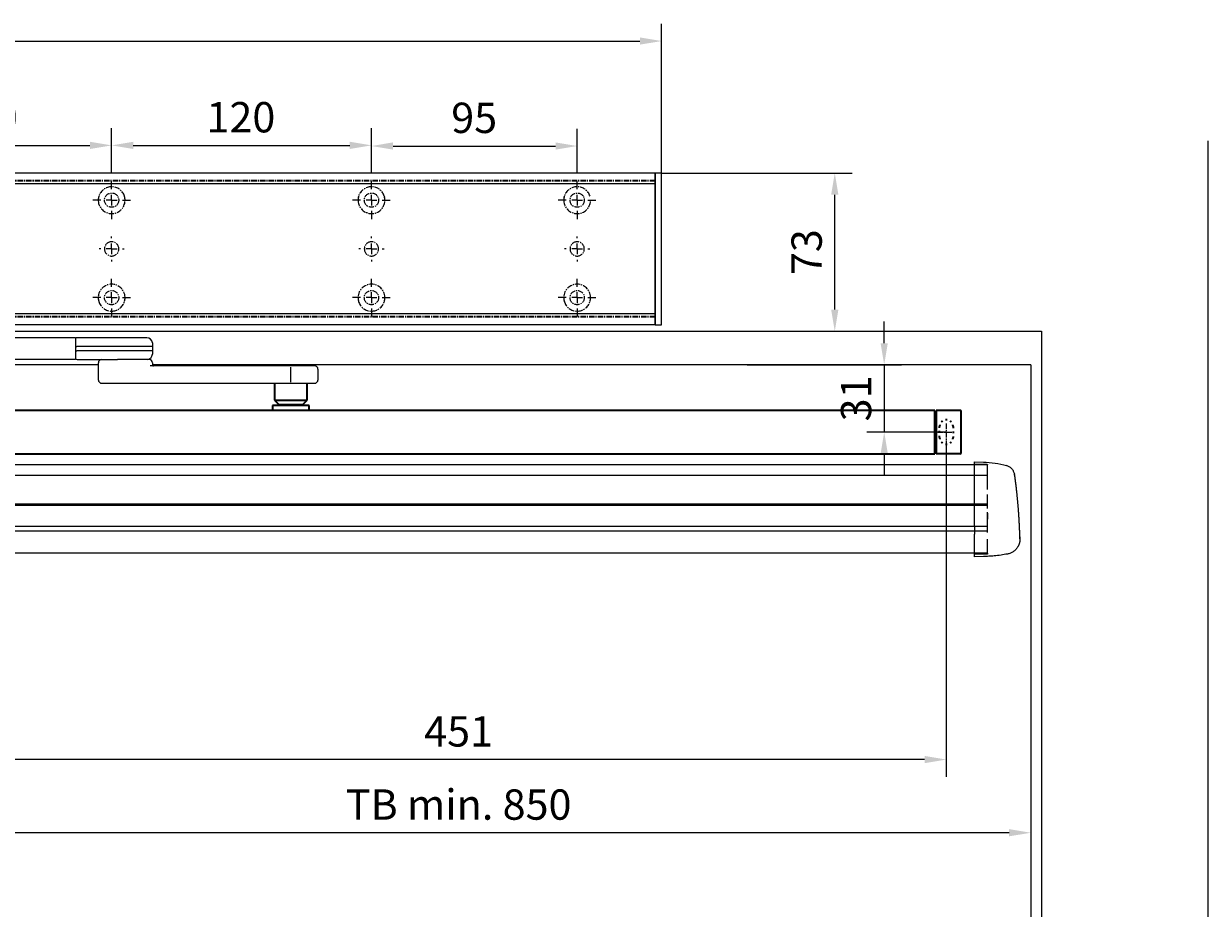
# Model space of a CAD drawing. Units: millimetres. Extents: x 0 to 1958, y 0 to 7243.
# Drawn here: x 559 to 1106, y 1717 to 2125 of the extents above; entities that cross this region are included whole.
import ezdxf

# ---------------------------------------------------------------- set-up
doc = ezdxf.new("R2010")
doc.units = ezdxf.units.MM
for name, pattern in [('CENTERX2', [20.32, 12.7, -2.54, 2.54, -2.54]), ('HIDDEN', [9.525, 6.35, -3.175]), ('MITTEX2', [4, 2.5, -0.5, 0.5, -0.5]), ('SHORT_DASH', [3, 0.75, -1.5, 0.75])]:
    doc.linetypes.add(name, pattern=pattern)
for name, color, linetype in [('02_BEMASSUNG', 4, 'Continuous'), ('03_MITTELLINIE', 1, 'MITTEX2'), ('4', 7, 'Continuous')]:
    doc.layers.add(name, color=color, linetype=linetype)
doc.layers.add('DESCRIPTION', color=7, linetype='Continuous', lineweight=25)
doc.styles.add('Bemassungstext (DORMA)', font='isocpeur.ttf')
doc.dimstyles.new('DORMA_M', dxfattribs={"dimtxt": 3.5, "dimasz": 2.5, "dimexe": 2, "dimexo": 0, "dimgap": 1.5, "dimtad": 1, "dimdec": 8, "dimtxsty": 'Bemassungstext (DORMA)', "dimcen": 0.1, "dimclrt": 256, "dimadec": 8, "dimazin": 2, "dimtfac": 1, "dimtdec": 8, "dimtmove": 0, "dimatfit": 3, "dimfxl": 1, "dimtolj": 1, "dimarcsym": 0})

# ---------------------------------------------------------------- blocks, each defined once
blk = doc.blocks.new('Proseure Stirndeckel Standard Frontansicht')
at = {"color": 7, "linetype": 'HIDDEN', "lineweight": 0}
for p, q in [((-14.77, 19.73), (-14.77, 19.73)), ((-5.8, 20.25), (0, 20.35)), ((-18.67, 14.29), (-18.63, 14.54)), ((-20.23, -0.23), (-20.23, -0.23)), ((-6, -20.75), (-6, -20.67)), ((-5.8, -21.15), (0, -21.26))]:
    blk.add_line(p, q, dxfattribs=at)
at = {"color": 7, "linetype": 'Continuous', "lineweight": 15}
for p, q in [((0, 21.42), (-4.05, 21.28)), ((0, 16.22), (0, 21.42)), ((-18.64, 14.45), (-18.67, 14.29)), ((-18.63, 14.56), (-18.65, 14.45)), ((0, 8.09), (0, 16.22)), ((0, 0), (0, 8.09)), ((0, -8.13), (0, 0)), ((0, -22.39), (0, -11.88)), ((-15.23, -21.1), (-15.23, -21.1)), ((-4.05, -22.25), (0, -22.39))]:
    blk.add_line(p, q, dxfattribs=at)
at = {"color": 7, "linetype": 'HIDDEN', "lineweight": 0}
for centre, start, end in [((-5.8, 20.05), 91, 180), ((-5.8, -20.95), 180, 269)]:
    blk.add_arc(centre, 0.2, start, end, dxfattribs=at)
at = {"color": 7, "linetype": 'Continuous', "lineweight": 15}
for points, knots in [([(-17.03, 18.4), (-17.1, 18.33), (-17.24, 18.18), (-17.49, 17.85), (-17.75, 17.43), (-18.02, 16.9), (-18.27, 16.28), (-18.39, 15.8), (-18.45, 15.56)], [0, 0, 0, 0, 0.136299, 0.291906, 0.456395, 0.629601, 0.811063, 1, 1, 1, 1]), ([(-17.04, 18.4), (-17.03, 18.4), (-16.89, 18.57), (-16.54, 18.86), (-16, 19.23), (-15.4, 19.53), (-14.98, 19.66), (-14.77, 19.73)], [0, 0, 0, 0, 0.004681, 0.253511, 0.502342, 0.751169, 1, 1, 1, 1]), ([(-19.8, 4.74), (-19.78, 4.93), (-19.74, 5.3), (-19.69, 5.85), (-19.63, 6.4), (-19.57, 6.94), (-19.51, 7.48), (-19.45, 8), (-19.38, 8.66), (-19.29, 9.42), (-19.19, 10.3), (-19.08, 11.15), (-19.01, 11.7), (-18.98, 11.98)], [0, 0, 0, 0, 0.07165, 0.1432, 0.21467, 0.286078, 0.357443, 0.428783, 0.500118, 0.625392, 0.750395, 0.87523, 1, 1, 1, 1]), ([(-18.98, 11.98), (-18.97, 12.06), (-18.95, 12.23), (-18.92, 12.47), (-18.89, 12.7), (-18.86, 12.92), (-18.82, 13.18), (-18.78, 13.46), (-18.74, 13.76), (-18.71, 14.04), (-18.68, 14.21), (-18.67, 14.29)], [0, 0, 0, 0, 0.089716, 0.17923, 0.268612, 0.357937, 0.447277, 0.585853, 0.72398, 0.861937, 1, 1, 1, 1]), ([(-18.63, 14.54), (-18.62, 14.65), (-18.57, 14.95), (-18.5, 15.29), (-18.45, 15.52), (-18.4, 15.77), (-18.36, 15.95), (-18.32, 16.11), (-18.31, 16.13), (-18.31, 16.14)], [0, 0, 0, 0, 0.113211, 0.30275, 0.416807, 0.486654, 0.66057, 0.830995, 1, 1, 1, 1]), ([(-20.42, -2.74), (-20.4, -2.5), (-20.37, -2.03), (-20.32, -1.33), (-20.27, -0.64), (-20.21, 0.05), (-20.16, 0.74), (-20.1, 1.42), (-20.04, 2.09), (-19.98, 2.76), (-19.92, 3.43), (-19.86, 4.09), (-19.82, 4.52), (-19.8, 4.74)], [0, 0, 0, 0, 0.091317, 0.182512, 0.2736, 0.364593, 0.455504, 0.546346, 0.637134, 0.72788, 0.818597, 0.9093, 1, 1, 1, 1]), ([(-20.61, -5.84), (-20.61, -5.72), (-20.59, -5.48), (-20.57, -5.13), (-20.55, -4.78), (-20.53, -4.43), (-20.51, -4.09), (-20.49, -3.74), (-20.47, -3.41), (-20.44, -3.07), (-20.43, -2.85), (-20.42, -2.74)], [0, 0, 0, 0, 0.1117116, 0.2230617, 0.3341403, 0.445038, 0.5558457, 0.6666547, 0.7775561, 0.888641, 1, 1, 1, 1]), ([(-20.93, -13.8), (-20.93, -13.75), (-20.92, -13.61), (-20.92, -13.25), (-20.9, -12.73), (-20.88, -12.09), (-20.86, -11.32), (-20.83, -10.64), (-20.82, -10.19), (-20.81, -10.06)], [0, 0, 0, 0, 0.103038, 0.269505, 0.436173, 0.603155, 0.770429, 0.937964, 1, 1, 1, 1]), ([(0, -8.13), (0, -8.13), (0, -8.13), (0, -8.13), (0, -8.48), (0, -9.18), (0, -10.18), (0, -11.1), (0, -11.64), (0, -11.88)], [-0.000019, -0.000019, -0.000019, -0.000019, 0, 0, 0, 0.25, 0.5, 0.75, 1.000001, 1.000001, 1.000001, 1.000001]), ([(-20.93, -13.77), (-20.93, -13.83), (-20.93, -13.95), (-20.94, -14.11), (-20.94, -14.25), (-20.93, -14.4), (-20.93, -14.53), (-20.92, -14.66), (-20.91, -14.84), (-20.88, -15.13), (-20.83, -15.49), (-20.75, -15.87), (-20.64, -16.28), (-20.5, -16.69), (-20.33, -17.09), (-20.15, -17.47), (-19.94, -17.83), (-19.7, -18.21), (-19.39, -18.64), (-18.97, -19.11), (-18.44, -19.61), (-17.85, -20.05), (-17.21, -20.43), (-16.56, -20.74), (-15.89, -20.97), (-15.44, -21.06), (-15.23, -21.1)], [0, 0, 0, 0, 0.075937, 0.140936, 0.195078, 0.238501, 0.271498, 0.2873, 0.302323, 0.335032, 0.360781, 0.390784, 0.423949, 0.456842, 0.489289, 0.521222, 0.55258, 0.584725, 0.624146, 0.671581, 0.726803, 0.789349, 0.84064, 0.8952, 0.952485, 1, 1, 1, 1]), ([(-15.24, -21.11), (-14.23, -21.28), (-12.17, -21.65), (-9.27, -21.97), (-6.55, -22.18), (-4.88, -22.22), (-4.05, -22.25)], [0, 0, 0, 0, 0.272723, 0.555646, 0.777923, 1, 1, 1, 1])]:
    blk.add_open_spline(points, degree=3, knots=knots, dxfattribs=at)
blk.add_open_spline([(-4.05, 21.28), (-7.67, 21.2), (-11.28, 20.67), (-14.77, 19.73)], degree=3, dxfattribs=at)
at = {"color": 7, "linetype": 'HIDDEN', "lineweight": 0}
for points in [[(-6, 15.21), (-6, 18.32), (-6, 20.05), (-6, 20.05)], [(-6, 8.62), (-6, 11), (-6, 13.21), (-6, 15.21)], [(-6, -0.02), (-6, 2.99), (-6, 5.88), (-6, 8.62)], [(-6, -8.12), (-6, -5.31), (-6, -2.53), (-6, -0.02)], [(-6, -10.84), (-6, -10.13), (-6, -9.14), (-6, -8.12)], [(-6, -20.63), (-6, -19.61), (-6, -16.18), (-6, -10.84)], [(-5.99, -19.86), (-5.99, -19.7), (-5.99, -19.49), (-5.99, -19.23)]]:
    blk.add_open_spline(points, degree=3, dxfattribs=at)
for points, knots in [([(-6, -2.3), (-6, -2.3), (-6, -2.29), (-6, -2.29), (-6, -2.31), (-6, -2.38), (-6, -2.53), (-6, -2.75), (-6, -3.01), (-6, -3.32), (-6, -3.64), (-6, -3.97), (-6, -4.27), (-6, -4.54), (-6, -4.75), (-6, -4.91), (-6, -4.98), (-6, -5), (-6, -4.98), (-6, -4.94), (-6, -4.92)], [0, 0, 0, 0, 0.021815, 0.043763, 0.06598, 0.134397, 0.202926, 0.267338, 0.331858, 0.399388, 0.467027, 0.534556, 0.602196, 0.666608, 0.731129, 0.799549, 0.868079, 0.91219, 0.955792, 1, 1, 1, 1]), ([(-6, -2.3), (-6, -2.3), (-6, -2.3), (-6, -2.38), (-6, -2.53), (-6, -2.75), (-6, -3.02), (-6, -3.32), (-6, -3.64), (-6, -3.97), (-6, -4.27), (-6, -4.54), (-6, -4.76), (-6, -4.91), (-6, -4.99), (-6, -4.99), (-6, -4.98)], [0, 0, 0, 0, 0.044305, 0.120253, 0.196201, 0.27215, 0.348098, 0.424047, 0.499996, 0.575945, 0.651894, 0.727843, 0.803793, 0.879742, 0.955692, 1, 1, 1, 1]), ([(-20.81, -10.06), (-20.8, -9.86), (-20.78, -9.33), (-20.74, -8.35), (-20.68, -7.16), (-20.64, -6.28), (-20.61, -5.84)], [0, 0, 0, 0, 0.172859, 0.447864, 0.723383, 1, 1, 1, 1]), ([(-20.91, -13.16), (-20.91, -13.23), (-20.92, -13.46), (-20.93, -13.74), (-20.93, -13.98), (-20.94, -14.09), (-20.94, -14.06), (-20.93, -13.97), (-20.93, -13.83), (-20.93, -13.8)], [0, 0, 0, 0, 0.071241, 0.243824, 0.416542, 0.589119, 0.761609, 0.934267, 1, 1, 1, 1]), ([(-6, -20.75), (-6, -20.81), (-6, -20.93), (-6, -20.94), (-6, -20.95)], [0, 0, 0, 0, 0.51923, 1, 1, 1, 1])]:
    blk.add_open_spline(points, degree=3, knots=knots, dxfattribs=at)
blk = doc.blocks.new('*U158')
at = {"color": 7, "linetype": 'Continuous', "lineweight": 15}
for p, q in [((-172.5, -15.01), (655.62, -15.04)), ((655.62, -33.78), (-172.5, -33.76)), ((-172.5, -55.83), (655.62, -55.86))]:
    blk.add_line(p, q, dxfattribs=at)
at = {"color": 8, "linetype": 'Continuous', "lineweight": 15}
for p, q in [((-172.5, -19.85), (655.62, -19.88)), ((-172.5, -33.2), (655.62, -33.23)), ((-172.5, -33.47), (655.62, -33.5)), ((655.62, -34.03), (-172.5, -34)), ((655.62, -43.68), (-172.5, -43.65)), ((655.62, -45.81), (-172.5, -45.78))]:
    blk.add_line(p, q, dxfattribs=at)
at = {"xscale": -1}
blk.add_blockref('Proseure Stirndeckel Standard Frontansicht', (649.62, -35.24), dxfattribs=at)
blk = doc.blocks.new('SW_CENTERMARKSYMBOL_13')
at = {"color": 0, "linetype": 'Continuous', "lineweight": 0}
for p, q in [((0, 5), (0, 8.7)), ((-5, 0), (-8.7, 0)), ((0, 0), (-2.5, 0)), ((0, 0), (0, 2.5)), ((0, 0), (0, -2.5)), ((0, 0), (2.5, 0)), ((5, 0), (8.7, 0)), ((0, -5), (0, -8.7))]:
    blk.add_line(p, q, dxfattribs=at)
blk = doc.blocks.new('SW_CENTERMARKSYMBOL_14')
at = {"color": 0, "linetype": 'Continuous', "lineweight": 0}
for p, q in [((0, 5), (0, 8.7)), ((-5, 0), (-8.7, 0)), ((0, 0), (-2.5, 0)), ((0, 0), (0, 2.5)), ((0, 0), (0, -2.5)), ((0, 0), (2.5, 0)), ((5, 0), (8.7, 0)), ((0, -5), (0, -8.7))]:
    blk.add_line(p, q, dxfattribs=at)
blk = doc.blocks.new('SW_CENTERMARKSYMBOL_15')
at = {"color": 0, "linetype": 'Continuous', "lineweight": 0}
for p, q in [((0, 5), (0, 5.8)), ((-5, 0), (-5.8, 0)), ((0, 0), (-2.5, 0)), ((0, 0), (0, 2.5)), ((0, 0), (0, -2.5)), ((0, 0), (2.5, 0)), ((5, 0), (5.8, 0)), ((0, -5), (0, -5.8))]:
    blk.add_line(p, q, dxfattribs=at)
blk = doc.blocks.new('SW_CENTERMARKSYMBOL_18')
at = {"color": 0, "linetype": 'Continuous', "lineweight": 0}
for p, q in [((0, 5), (0, 5.8)), ((-5, 0), (-5.8, 0)), ((0, 0), (-2.5, 0)), ((0, 0), (0, 2.5)), ((0, 0), (0, -2.5)), ((0, 0), (2.5, 0)), ((5, 0), (5.8, 0)), ((0, -5), (0, -5.8))]:
    blk.add_line(p, q, dxfattribs=at)
blk = doc.blocks.new('SW_CENTERMARKSYMBOL_19')
at = {"color": 0, "linetype": 'Continuous', "lineweight": 0}
for p, q in [((0, 5), (0, 8.7)), ((-5, 0), (-8.7, 0)), ((0, 0), (-2.5, 0)), ((0, 0), (0, 2.5)), ((0, 0), (0, -2.5)), ((0, 0), (2.5, 0)), ((5, 0), (8.7, 0)), ((0, -5), (0, -8.7))]:
    blk.add_line(p, q, dxfattribs=at)
blk = doc.blocks.new('SW_CENTERMARKSYMBOL_20')
at = {"color": 0, "linetype": 'Continuous', "lineweight": 0}
for p, q in [((0, 5), (0, 8.7)), ((-5, 0), (-8.7, 0)), ((0, 0), (-2.5, 0)), ((0, 0), (0, 2.5)), ((0, 0), (0, -2.5)), ((0, 0), (2.5, 0)), ((5, 0), (8.7, 0)), ((0, -5), (0, -8.7))]:
    blk.add_line(p, q, dxfattribs=at)
blk = doc.blocks.new('SW_CENTERMARKSYMBOL_21')
at = {"color": 0, "linetype": 'Continuous', "lineweight": 0}
for p, q in [((0, 5), (0, 8.7)), ((-5, 0), (-8.7, 0)), ((0, 0), (-2.5, 0)), ((0, 0), (0, 2.5)), ((0, 0), (0, -2.5)), ((0, 0), (2.5, 0)), ((5, 0), (8.7, 0)), ((0, -5), (0, -8.7))]:
    blk.add_line(p, q, dxfattribs=at)
blk = doc.blocks.new('SW_CENTERMARKSYMBOL_23')
at = {"color": 0, "linetype": 'Continuous', "lineweight": 0}
for p, q in [((0, 5), (0, 5.8)), ((-5, 0), (-5.8, 0)), ((0, 0), (-2.5, 0)), ((0, 0), (0, 2.5)), ((0, 0), (0, -2.5)), ((0, 0), (2.5, 0)), ((5, 0), (5.8, 0)), ((0, -5), (0, -5.8))]:
    blk.add_line(p, q, dxfattribs=at)
blk = doc.blocks.new('SW_CENTERMARKSYMBOL_24')
at = {"color": 0, "linetype": 'Continuous', "lineweight": 0}
for p, q in [((0, 5), (0, 8.7)), ((-5, 0), (-8.7, 0)), ((0, 0), (-2.5, 0)), ((0, 0), (0, 2.5)), ((0, 0), (0, -2.5)), ((0, 0), (2.5, 0)), ((5, 0), (8.7, 0)), ((0, -5), (0, -8.7))]:
    blk.add_line(p, q, dxfattribs=at)
blk = doc.blocks.new('*D44')
at = {"layer": '02_BEMASSUNG', "color": 0, "lineweight": -2, "transparency": 16777216}
for p, q in [((611.82, 683.37), (611.82, 704.25)), ((731.82, 683.37), (731.82, 704.25)), ((621.82, 696.25), (721.82, 696.25))]:
    blk.add_line(p, q, dxfattribs=at)
at = {"layer": '02_BEMASSUNG', "color": 0, "transparency": 16777216}
for points in [[(621.82, 697.92), (621.82, 694.59), (611.82, 696.25)], [(721.82, 697.92), (721.82, 694.59), (731.82, 696.25)]]:
    blk.add_solid(points, dxfattribs=at)
at = {"layer": 'Defpoints', "color": 0, "transparency": 16777216}
for p in [(731.82, 696.25), (611.82, 683.37), (731.82, 683.37)]:
    blk.add_point(p, dxfattribs=at)
at = {"layer": '02_BEMASSUNG', "transparency": 16777216, "insert": (672.59, 709.25), "char_height": 14, "attachment_point": 5, "style": 'Bemassungstext (DORMA)'}
blk.add_mtext('\\A1;120', dxfattribs=at)
blk = doc.blocks.new('*D43')
at = {"layer": '02_BEMASSUNG', "color": 0, "lineweight": -2, "transparency": 16777216}
for p, q in [((731.82, 683.37), (731.82, 704.25)), ((851.82, 683.37), (851.82, 704.25)), ((741.82, 696.25), (841.82, 696.25))]:
    blk.add_line(p, q, dxfattribs=at)
at = {"layer": '02_BEMASSUNG', "color": 0, "transparency": 16777216}
for points in [[(741.82, 697.92), (741.82, 694.59), (731.82, 696.25)], [(841.82, 697.92), (841.82, 694.59), (851.82, 696.25)]]:
    blk.add_solid(points, dxfattribs=at)
at = {"layer": 'Defpoints', "color": 0, "transparency": 16777216}
for p in [(851.82, 696.25), (731.82, 683.37), (851.82, 683.37)]:
    blk.add_point(p, dxfattribs=at)
at = {"layer": '02_BEMASSUNG', "transparency": 16777216, "insert": (791.51, 709.25), "char_height": 14, "attachment_point": 5, "style": 'Bemassungstext (DORMA)'}
blk.add_mtext('\\A1;120', dxfattribs=at)
blk = doc.blocks.new('*D42')
at = {"layer": '02_BEMASSUNG', "color": 0, "lineweight": -2, "transparency": 16777216}
for p, q in [((851.82, 683.37), (851.82, 703.96)), ((946.82, 683.37), (946.82, 703.96)), ((861.82, 695.96), (936.82, 695.96))]:
    blk.add_line(p, q, dxfattribs=at)
at = {"layer": '02_BEMASSUNG', "color": 0, "transparency": 16777216}
for points in [[(861.82, 697.63), (861.82, 694.29), (851.82, 695.96)], [(936.82, 697.63), (936.82, 694.29), (946.82, 695.96)]]:
    blk.add_solid(points, dxfattribs=at)
at = {"layer": 'Defpoints', "color": 0, "transparency": 16777216}
for p in [(946.82, 695.96), (851.82, 683.37), (946.82, 683.37)]:
    blk.add_point(p, dxfattribs=at)
at = {"layer": '02_BEMASSUNG', "transparency": 16777216, "insert": (899.26, 708.96), "char_height": 14, "attachment_point": 5, "style": 'Bemassungstext (DORMA)'}
blk.add_mtext('\\A1;95', dxfattribs=at)
blk = doc.blocks.new('*D135')
at = {"layer": '02_BEMASSUNG', "color": 0, "lineweight": -2, "transparency": 16777216}
for p, q in [((-135, 114.32), (-135, 138.94)), ((550, 70), (550, 138.94)), ((-125, 130.94), (540, 130.94)), ((-135, 70), (-135, 99.32))]:
    blk.add_line(p, q, dxfattribs=at)
at = {"layer": '02_BEMASSUNG', "color": 0, "transparency": 16777216}
for points in [[(-125, 132.61), (-125, 129.28), (-135, 130.94)], [(540, 132.61), (540, 129.28), (550, 130.94)]]:
    blk.add_solid(points, dxfattribs=at)
at = {"layer": 'Defpoints', "color": 0, "transparency": 16777216}
for p in [(550, 130.94), (-135, 70), (550, 70)]:
    blk.add_point(p, dxfattribs=at)
at = {"layer": '02_BEMASSUNG', "transparency": 16777216, "insert": (185.38, 143.94), "char_height": 14, "attachment_point": 5, "style": 'Bemassungstext (DORMA)'}
blk.add_mtext('\\A1;685', dxfattribs=at)
blk = doc.blocks.new('Tür Frontansicht BS CPD DIN-L 1flg.')
at = {"layer": '4', "color": 254, "linetype": 'Continuous'}
for p, q in [((1238.17, 139.93), (1238.17, 633.77)), ((450.37, 545.94), (1161.15, 545.94)), ((1161.15, 545.94), (1161.15, 139.93)), ((725.55, 530.45), (288.17, 530.45)), ((1156.15, 530.45), (750.55, 530.45)), ((1156.15, 530.45), (1156.15, 139.93))]:
    blk.add_line(p, q, dxfattribs=at)
blk = doc.blocks.new('*D223')
at = {"layer": '02_BEMASSUNG', "color": 0, "lineweight": -2, "transparency": 16777216}
for p, q in [((853.44, 2056.49), (941.43, 2056.49)), ((933.43, 1993.48), (933.43, 2046.49)), ((908.43, 1983.48), (941.43, 1983.48))]:
    blk.add_line(p, q, dxfattribs=at)
at = {"layer": '02_BEMASSUNG', "color": 0, "transparency": 16777216}
for points in [[(931.76, 2046.49), (935.1, 2046.49), (933.43, 2056.49)], [(931.76, 1993.48), (935.1, 1993.48), (933.43, 1983.48)]]:
    blk.add_solid(points, dxfattribs=at)
at = {"layer": 'Defpoints', "color": 0, "transparency": 16777216}
for p in [(853.44, 2056.49), (933.43, 2056.49), (908.43, 1983.48)]:
    blk.add_point(p, dxfattribs=at)
at = {"layer": '02_BEMASSUNG', "transparency": 16777216, "insert": (920.43, 2019.99), "char_height": 14, "attachment_point": 5, "rotation": 90, "style": 'Bemassungstext (DORMA)'}
blk.add_mtext('\\A1;73', dxfattribs=at)
blk = doc.blocks.new('*D269')
at = {"layer": '02_BEMASSUNG', "color": 0, "lineweight": -2, "transparency": 16777216}
for p, q in [((956.26, 1977.98), (956.26, 1987.98)), ((892.96, 1967.98), (964.26, 1967.98)), ((956.26, 1967.98), (956.26, 1936.98)), ((984.94, 1936.98), (948.26, 1936.98)), ((956.26, 1926.98), (956.26, 1916.98))]:
    blk.add_line(p, q, dxfattribs=at)
at = {"layer": '02_BEMASSUNG', "color": 0, "transparency": 16777216}
for points in [[(954.59, 1977.98), (957.92, 1977.98), (956.26, 1967.98)], [(954.59, 1926.98), (957.92, 1926.98), (956.26, 1936.98)]]:
    blk.add_solid(points, dxfattribs=at)
at = {"layer": 'Defpoints', "color": 0, "transparency": 16777216}
for p in [(892.96, 1967.98), (956.26, 1936.98), (984.94, 1936.98)]:
    blk.add_point(p, dxfattribs=at)
at = {"layer": '02_BEMASSUNG', "transparency": 16777216, "insert": (943.26, 1952.48), "char_height": 14, "attachment_point": 5, "rotation": 90, "style": 'Bemassungstext (DORMA)'}
blk.add_mtext('\\A1;31', dxfattribs=at)
blk = doc.blocks.new('*U143')
at = {"color": 7, "linetype": 'Continuous', "lineweight": 0}
for p, q in [((279.38, -6.01), (17, -6.01)), ((279.38, -6.01), (279.38, -8.51)), ((279.38, -8.51), (279.38, -13.51)), ((314.88, -10.01), (279.96, -10.01)), ((303.41, -6.01), (280.04, -6.01)), ((312.3, -6.01), (303.41, -6.01)), ((314.8, -8.38), (314.88, -10.01)), ((314.88, -10.01), (314.88, -12.01)), ((279.38, -16.01), (17, -16.01)), ((279.38, -13.51), (279.38, -16.01)), ((314.88, -12.01), (279.96, -12.01)), ((280.04, -16.01), (298.68, -16.01)), ((313.38, -16.01), (298.68, -16.01)), ((312.5, -16.01), (312.5, -16)), ((314.88, -12.01), (314.8, -13.64)), ((289.88, -25.51), (289.88, -17.51)), ((384.28, -19.01), (313.72, -19.01)), ((314.88, -17.51), (314.88, -18.61)), ((389.77, -19.01), (384.28, -19.01)), ((391.27, -20.51), (391.27, -25.51)), ((291.38, -27.01), (307.89, -27.01)), ((307.89, -27.01), (384.28, -27.01)), ((384.28, -27.01), (389.77, -27.01))]:
    blk.add_line(p, q, dxfattribs=at)
at = {"color": 7, "linetype": 'Continuous', "lineweight": 35}
for p, q in [((371.27, -27.01), (371.27, -34.76)), ((386.27, -34.76), (386.27, -27.01)), ((370.27, -37.31), (370.27, -39.51)), ((378.77, -37.31), (370.27, -37.31)), ((371.27, -34.76), (373.27, -36.76)), ((371.27, -34.76), (386.27, -34.76)), ((373.27, -36.76), (384.27, -36.76)), ((374.77, -36.76), (374.77, -37.31)), ((387.27, -37.31), (378.77, -37.31)), ((382.77, -37.31), (382.77, -36.76)), ((384.27, -36.76), (386.27, -34.76)), ((387.27, -39.51), (387.27, -37.31)), ((676.25, -39.51), (236.25, -39.51)), ((676.25, -42.51), (676.25, -39.51)), ((676.75, -40.01), (676.25, -40.01)), ((676.25, -56.51), (676.25, -42.51)), ((687.95, -39.51), (676.75, -39.51)), ((676.75, -39.51), (676.75, -42.51)), ((676.75, -42.51), (676.75, -56.51)), ((688.25, -42.51), (688.25, -56.51)), ((236.25, -59.51), (676.25, -59.51)), ((676.25, -59.51), (676.25, -56.51)), ((676.75, -59.01), (676.25, -59.01)), ((676.75, -56.51), (676.75, -59.51)), ((687.95, -59.51), (676.75, -59.51))]:
    blk.add_line(p, q, dxfattribs=at)
at = {"color": 7, "linetype": 'SHORT_DASH', "lineweight": 35}
for p, q in [((678.39, -52.01), (678.39, -47.01)), ((684.61, -47.01), (684.61, -52.01))]:
    blk.add_line(p, q, dxfattribs=at)
at = {"color": 7, "linetype": 'Continuous', "lineweight": 0}
for centre, radius, start, end in [((280.04, -6.81), 0.8, 90, 145.9259), ((312.3, -8.51), 2.5, 3, 90), ((280.04, -15.21), 0.8, 214.0741, 270), ((291.38, -17.51), 1.5, 90, 180), ((312.3, -13.51), 2.5, 280.3712, 357), ((313.38, -17.51), 1.5, 0, 90), ((315.28, -18.61), 0.4, 180, 270), ((389.77, -20.51), 1.5, 0, 90), ((291.38, -25.51), 1.5, 180, 270), ((389.77, -25.51), 1.5, 270, 0)]:
    blk.add_arc(centre, radius, start, end, dxfattribs=at)
at = {"color": 7, "linetype": 'Continuous', "lineweight": 35}
for centre, start, end in [((687.95, -39.81), 0, 90), ((687.95, -59.21), 270, 0)]:
    blk.add_arc(centre, 0.3, start, end, dxfattribs=at)
at = {"color": 7, "linetype": 'SHORT_DASH', "lineweight": 35}
for centre, start, end in [((681.5, -47.01), 0, 180), ((681.5, -52.01), 180, 0)]:
    blk.add_arc(centre, 3.11, start, end, dxfattribs=at)
at = {"color": 7, "linetype": 'Continuous', "lineweight": 0}
for points, knots in [([(279.38, -7.21), (279.38, -7.4), (279.38, -7.75), (279.38, -8.17), (279.38, -8.36)], [0, 0, 0, 0, 0.54306, 1, 1, 1, 1]), ([(279.38, -9.99), (279.41, -9.99), (279.49, -9.99), (279.63, -9.99), (279.79, -10), (279.9, -10.01), (279.96, -10.01)], [0, 0, 0, 0, 0.18481, 0.45654, 0.72827, 1, 1, 1, 1]), ([(279.38, -12.03), (279.41, -12.03), (279.49, -12.03), (279.63, -12.03), (279.79, -12.02), (279.9, -12.01), (279.96, -12.01)], [0, 0, 0, 0, 0.184811, 0.45654, 0.72827, 1, 1, 1, 1]), ([(279.38, -13.66), (279.38, -13.91), (279.38, -14.33), (279.38, -14.67), (279.38, -14.81)], [0, 0, 0, 0, 0.593025, 1, 1, 1, 1])]:
    blk.add_open_spline(points, degree=3, knots=knots, dxfattribs=at)
at = {"color": 7, "linetype": 'Continuous', "lineweight": 35}
for points, knots in [([(688.25, -39.81), (688.25, -39.86), (688.25, -39.96), (688.25, -40.69), (688.25, -41.59), (688.25, -42.21), (688.25, -42.51)], [0, 0, 0, 0, 0.271226, 0.561912, 0.788584, 1, 1, 1, 1]), ([(688.25, -56.51), (688.25, -56.89), (688.25, -57.69), (688.25, -58.59), (688.25, -59.12), (688.25, -59.18), (688.25, -59.21)], [0, 0, 0, 0, 0.271225, 0.561914, 0.788584, 1, 1, 1, 1])]:
    blk.add_open_spline(points, degree=3, knots=knots, dxfattribs=at)
at = {"layer": '03_MITTELLINIE'}
for p, q in [((681.5, -45.56), (681.5, -53.46)), ((677.55, -49.51), (685.45, -49.51))]:
    blk.add_line(p, q, dxfattribs=at)
at = {"layer": 'DESCRIPTION', "linetype": 'CENTERX2', "lineweight": 0}
blk.add_line((378.77, -26.51), (378.77, -19.51), dxfattribs=at)
blk = doc.blocks.new('*D244')
at = {"layer": '02_BEMASSUNG', "color": 0, "lineweight": -2, "transparency": 16777216}
for p, q in [((534.44, 1933.03), (534.44, 1777.79)), ((984.94, 1933.03), (984.94, 1777.79)), ((974.94, 1785.79), (544.44, 1785.79))]:
    blk.add_line(p, q, dxfattribs=at)
at = {"layer": '02_BEMASSUNG', "color": 0, "transparency": 16777216}
for points in [[(544.44, 1787.46), (544.44, 1784.13), (534.44, 1785.79)], [(974.94, 1787.46), (974.94, 1784.13), (984.94, 1785.79)]]:
    blk.add_solid(points, dxfattribs=at)
at = {"layer": 'Defpoints', "color": 0, "transparency": 16777216}
for p in [(534.44, 1933.03), (984.94, 1933.03), (534.44, 1785.79)]:
    blk.add_point(p, dxfattribs=at)
at = {"layer": '02_BEMASSUNG', "transparency": 16777216, "insert": (759.69, 1798.79), "char_height": 14, "attachment_point": 5, "style": 'Bemassungstext (DORMA)'}
blk.add_mtext('\\A1;451', dxfattribs=at)
blk = doc.blocks.new('*D245')
at = {"layer": '02_BEMASSUNG', "color": 0, "lineweight": -2, "transparency": 16777216}
for p, q in [((1023.93, 1927.28), (1023.93, 1744.02)), ((153.44, 1718.7), (153.44, 1760.02)), ((1013.93, 1752.02), (163.44, 1752.02))]:
    blk.add_line(p, q, dxfattribs=at)
at = {"layer": '02_BEMASSUNG', "color": 0, "transparency": 16777216}
for points in [[(163.44, 1753.69), (163.44, 1750.36), (153.44, 1752.02)], [(1013.93, 1753.69), (1013.93, 1750.36), (1023.93, 1752.02)]]:
    blk.add_solid(points, dxfattribs=at)
at = {"layer": 'Defpoints', "color": 0, "transparency": 16777216}
for p in [(1023.93, 1927.28), (153.44, 1752.02), (153.44, 1718.7)]:
    blk.add_point(p, dxfattribs=at)
at = {"layer": '02_BEMASSUNG', "transparency": 16777216, "insert": (759.69, 1765.03), "char_height": 14, "attachment_point": 5, "style": 'Bemassungstext (DORMA)'}
blk.add_mtext('\\A1;TB min. 850', dxfattribs=at)
blk = doc.blocks.new('Montageplatte GS DIN L')
at = {"color": 7, "lineweight": 15}
for p, q in [((982.82040856, 679.66732521), (363.96285533, 679.66732521)), ((982.82040856, 679.96732656), (364.15051962, 679.96732656)), ((982.82040856, 679.66732521), (982.82040856, 679.96732656)), ((982.82040856, 679.66732521), (982.82040856, 616.96732555)), ((729.37838934, 650.68694133), (729.3805351, 650.68694133)), ((729.3805351, 646.24771079), (729.37838934, 646.24771079)), ((734.26212571, 650.68694133), (734.26239393, 650.68694133)), ((734.26239393, 646.24771079), (734.26212571, 646.24771079)), ((849.3783941, 650.68694133), (849.38051007, 650.68694133)), ((849.38051007, 646.24771079), (849.3783941, 646.24771079)), ((854.26213048, 650.68694133), (854.26236889, 650.68694133)), ((854.26236889, 646.24771079), (854.26213048, 646.24771079)), ((944.37839291, 650.68694133), (944.38053868, 650.68694133)), ((944.38053868, 646.24771079), (944.37839291, 646.24771079)), ((949.26215909, 650.68694133), (949.2623975, 650.68694133)), ((949.2623975, 646.24771079), (949.26215909, 646.24771079)), ((982.82040856, 617.2673269), (363.96285533, 617.2673269)), ((982.82040856, 616.96732555), (364.15051962, 616.96732555)), ((982.82040856, 616.96732555), (982.82040856, 617.2673269))]:
    blk.add_line(p, q, dxfattribs=at)
for centre in [(731.82039235, 670.96732606), (851.82039235, 670.96732606), (946.82039235, 670.96732606), (731.82039235, 625.96732606), (851.82039235, 625.96732606), (946.82039235, 625.96732606)]:
    blk.add_circle(centre, 3.3, dxfattribs=at)
for centre, radius, start, end in [((731.82039235, 670.96732606), 6.2, 16.8772694386, 163.1227305614), ((851.82039235, 670.96732606), 6.2, 16.8772694386, 163.1227305614), ((946.82039235, 670.96732606), 6.2, 16.8772694386, 163.1227305614), ((731.82039235, 670.96732606), 6.2, 177.2265405979, 179.0758344514), ((731.82039235, 670.96732606), 6.2, 180.9241655486, 182.7734594021), ((731.82039235, 670.96732606), 6.2, 168.8400631278, 177.2265405979), ((731.82039235, 670.96732606), 6.2, 182.7734594021, 357.2265405979), ((731.82039235, 670.96732606), 6.2, 166.9496950603, 168.8400631278), ((731.82039235, 670.96732606), 6.2, 163.1227305614, 165.0447516834), ((731.82039235, 670.96732606), 6.2, 14.9552483166, 16.8772694386), ((731.82039235, 670.96732606), 6.2, 11.1599368722, 13.0503049397), ((731.82039235, 670.96732606), 6.2, 2.7734594021, 11.1599368722), ((731.82039235, 670.96732606), 6.2, 0.9241655486, 2.7734594021), ((731.82039235, 670.96732606), 6.2, 357.2265405979, 359.0758344514), ((851.82039235, 670.96732606), 6.2, 177.2265405979, 179.0758344514), ((851.82039235, 670.96732606), 6.2, 180.9241655486, 182.7734594021), ((851.82039235, 670.96732606), 6.2, 168.8400631278, 177.2265405979), ((851.82039235, 670.96732606), 6.2, 182.7734594021, 357.2265405979), ((851.82039235, 670.96732606), 6.2, 166.9496950603, 168.8400631278), ((851.82039235, 670.96732606), 6.2, 163.1227305614, 165.0447516834), ((851.82039235, 670.96732606), 6.2, 14.9552483166, 16.8772694386), ((851.82039235, 670.96732606), 6.2, 11.1599368722, 13.0503049397), ((851.82039235, 670.96732606), 6.2, 2.7734594021, 11.1599368722), ((851.82039235, 670.96732606), 6.2, 0.9241655486, 2.7734594021), ((851.82039235, 670.96732606), 6.2, 357.2265405979, 359.0758344514), ((946.82039235, 670.96732606), 6.2, 177.2265405979, 179.0758344514), ((946.82039235, 670.96732606), 6.2, 180.9241655486, 182.7734594021), ((946.82039235, 670.96732606), 6.2, 168.8400631278, 177.2265405979), ((946.82039235, 670.96732606), 6.2, 182.7734594021, 357.2265405979), ((946.82039235, 670.96732606), 6.2, 166.9496950603, 168.8400631278), ((946.82039235, 670.96732606), 6.2, 163.1227305614, 165.0447516834), ((731.82039235, 648.46732606), 3.3, 90, 174.7840914295), ((731.82039235, 648.46732606), 3.3, 5.2159085705, 90), ((851.82039235, 648.46732606), 3.3, 90, 174.7840914295), ((851.82039235, 648.46732606), 3.3, 5.2159085705, 90), ((946.82039235, 648.46732606), 3.3, 90, 174.7840914295), ((946.82039235, 648.46732606), 3.3, 5.2159085705, 90), ((731.82039235, 648.46732606), 3.3, 174.7840914295, 180), ((731.82039235, 648.46732606), 3.3, 180, 185.2159085705), ((731.82039235, 648.46732606), 3.3, 185.2159085705, 270), ((731.82039235, 648.46732606), 3.3, 270, 354.7840914296), ((731.82039235, 648.46732606), 3.3, 0, 5.2159085705), ((731.82039235, 648.46732606), 3.3, 354.7840914296, 0), ((851.82039235, 648.46732606), 3.3, 174.7840914295, 180), ((851.82039235, 648.46732606), 3.3, 180, 185.2159085705), ((851.82039235, 648.46732606), 3.3, 185.2159085705, 270), ((851.82039235, 648.46732606), 3.3, 270, 354.7840914296), ((851.82039235, 648.46732606), 3.3, 0, 5.2159085705), ((851.82039235, 648.46732606), 3.3, 354.7840914296, 0), ((946.82039235, 648.46732606), 3.3, 174.7840914295, 180), ((946.82039235, 648.46732606), 3.3, 180, 185.2159085705), ((946.82039235, 648.46732606), 3.3, 185.2159085705, 270), ((946.82039235, 648.46732606), 3.3, 270, 354.7840914296), ((946.82039235, 648.46732606), 3.3, 0, 5.2159085705), ((946.82039235, 648.46732606), 3.3, 354.7840914296, 0), ((731.82039235, 625.96732606), 6.2, 2.7734594021, 177.2265405979), ((851.82039235, 625.96732606), 6.2, 2.7734594021, 177.2265405979), ((946.82039235, 625.96732606), 6.2, 2.7734594021, 177.2265405979), ((731.82039235, 625.96732606), 6.2, 177.2265405979, 179.0758344514), ((731.82039235, 625.96732606), 6.2, 180.9241655486, 182.7734594021), ((731.82039235, 625.96732606), 6.2, 182.7734594021, 191.1599368722), ((731.82039235, 625.96732606), 6.2, 191.1599368722, 193.0503049397), ((731.82039235, 625.96732606), 6.2, 194.9552483166, 196.8772694386), ((731.82039235, 625.96732606), 6.2, 196.8772694386, 343.1227305614), ((731.82039235, 625.96732606), 6.2, 343.1227305614, 345.0447516834), ((731.82039235, 625.96732606), 6.2, 346.9496950603, 348.8400631278), ((731.82039235, 625.96732606), 6.2, 348.8400631278, 357.2265405979), ((731.82039235, 625.96732606), 6.2, 0.9241655486, 2.7734594021), ((731.82039235, 625.96732606), 6.2, 357.2265405979, 359.0758344514), ((851.82039235, 625.96732606), 6.2, 177.2265405979, 179.0758344514), ((851.82039235, 625.96732606), 6.2, 180.9241655486, 182.7734594021), ((851.82039235, 625.96732606), 6.2, 182.7734594021, 191.1599368722), ((851.82039235, 625.96732606), 6.2, 191.1599368722, 193.0503049397), ((851.82039235, 625.96732606), 6.2, 194.9552483166, 196.8772694386), ((851.82039235, 625.96732606), 6.2, 196.8772694386, 343.1227305614), ((851.82039235, 625.96732606), 6.2, 343.1227305614, 345.0447516834), ((851.82039235, 625.96732606), 6.2, 346.9496950603, 348.8400631278), ((851.82039235, 625.96732606), 6.2, 348.8400631278, 357.2265405979), ((851.82039235, 625.96732606), 6.2, 0.9241655486, 2.7734594021), ((851.82039235, 625.96732606), 6.2, 357.2265405979, 359.0758344514), ((946.82039235, 625.96732606), 6.2, 177.2265405979, 179.0758344514), ((946.82039235, 625.96732606), 6.2, 180.9241655486, 182.7734594021), ((946.82039235, 625.96732606), 6.2, 182.7734594021, 191.1599368722), ((946.82039235, 625.96732606), 6.2, 191.1599368722, 193.0503049397), ((946.82039235, 625.96732606), 6.2, 194.9552483166, 196.8772694386), ((946.82039235, 625.96732606), 6.2, 196.8772694386, 343.1227305614), ((946.82039235, 625.96732606), 6.2, 343.1227305614, 345.0447516834), ((946.82039235, 625.96732606), 6.2, 346.9496950603, 348.8400631278), ((946.82039235, 625.96732606), 6.2, 348.8400631278, 357.2265405979), ((946.82039235, 625.96732606), 6.2, 0.9241655486, 2.7734594021), ((946.82039235, 625.96732606), 6.2, 357.2265405979, 359.0758344514)]:
    blk.add_arc(centre, radius, start, end, dxfattribs=at)
for points, degree in [([(725.62120242, 670.86732969), (725.65408774, 670.90074974), (725.68714959, 670.9340833), (725.72039235, 670.96732606)], 3), ([(725.72039235, 670.96732606), (725.6871496, 671.00056881), (725.65408775, 671.03390236), (725.62120245, 671.0673224)], 3), ([(725.7805248, 672.36732606), (725.82266609, 672.40081656), (725.86505413, 672.43415269), (725.90769415, 672.46732606)], 3), ([(725.90769415, 672.46732606), (725.88180029, 672.50060923), (725.8560369, 672.53394331), (725.83040069, 672.56732606)], 3), ([(737.810384, 672.56732606), (737.7847478, 672.53394331), (737.75898441, 672.50060923), (737.73309055, 672.46732606)], 3), ([(737.73309055, 672.46732606), (737.77572897, 672.43415394), (737.81811542, 672.40081907), (737.86025514, 672.36732983)], 3), ([(738.01957271, 671.06732678), (737.92039058, 670.96732695)], 1), ([(737.92039058, 670.96732695), (738.01957271, 670.86732526)], 1), ([(845.72039745, 670.96732695), (845.62118552, 671.06732678)], 1), ([(845.62118552, 670.86732526), (845.72039745, 670.96732695)], 1), ([(845.78053854, 672.36732644), (845.90770505, 672.46732627)], 1), ([(845.90769661, 672.46732289), (845.88180192, 672.50060712), (845.85603771, 672.53394225), (845.83040069, 672.56732606)], 3), ([(857.73308776, 672.46732627), (857.86028407, 672.36732644)], 1), ([(857.81038653, 672.56732935), (857.78474949, 672.5339455), (857.75898526, 672.50061032), (857.73309055, 672.46732606)], 3), ([(858.01960728, 671.06732678), (857.92036555, 670.96732695)], 1), ([(857.92036555, 670.96732695), (858.01960728, 670.86732526)], 1), ([(940.72039626, 670.96732695), (940.62121413, 671.06732678)], 1), ([(940.62121413, 670.86732526), (940.72039626, 670.96732695)], 1), ([(940.78053734, 672.36732644), (940.90767405, 672.46732627)], 1), ([(940.90767405, 672.46732627), (940.83042643, 672.5673261)], 1), ([(725.62120242, 626.06732243), (725.65408774, 626.03390238), (725.68714959, 626.00056882), (725.72039235, 625.96732606)], 3), ([(725.72039235, 625.96732606), (725.6871496, 625.93408331), (725.65408775, 625.90074975), (725.62120245, 625.86732971)], 3), ([(725.7805248, 624.56732606), (725.82266609, 624.53383556), (725.86505413, 624.50049942), (725.90769415, 624.46732606)], 3), ([(725.90769415, 624.46732606), (725.88180029, 624.43404289), (725.8560369, 624.40070881), (725.83040069, 624.36732606)], 3), ([(737.73309055, 624.46732606), (737.77572897, 624.50049818), (737.81811542, 624.53383305), (737.86025514, 624.56732228)], 3), ([(737.810384, 624.36732606), (737.7847478, 624.40070881), (737.75898441, 624.43404289), (737.73309055, 624.46732606)], 3), ([(737.92039058, 625.96732516), (738.01957271, 626.06732686)], 1), ([(738.01957271, 625.86732533), (737.92039058, 625.96732516)], 1), ([(845.62118552, 626.06732686), (845.72039745, 625.96732516)], 1), ([(845.72039745, 625.96732516), (845.62118552, 625.86732533)], 1), ([(845.78053854, 624.56732568), (845.90770505, 624.46732585)], 1), ([(845.90769661, 624.46732922), (845.88180192, 624.434045), (845.85603771, 624.40070987), (845.83040069, 624.36732606)], 3), ([(857.73308776, 624.46732585), (857.86028407, 624.56732568)], 1), ([(857.81038653, 624.36732277), (857.78474949, 624.40070662), (857.75898526, 624.43404179), (857.73309055, 624.46732606)], 3), ([(857.92036555, 625.96732516), (858.01960728, 626.06732686)], 1), ([(858.01960728, 625.86732533), (857.92036555, 625.96732516)], 1), ([(940.62121413, 626.06732686), (940.72039626, 625.96732516)], 1), ([(940.72039626, 625.96732516), (940.62121413, 625.86732533)], 1), ([(940.78053734, 624.56732568), (940.90767405, 624.46732585)], 1), ([(940.90767405, 624.46732585), (940.83042643, 624.36732602)], 1), ([(952.73311637, 624.46732585), (952.86025307, 624.56732568)], 1), ([(952.81036398, 624.36732602), (952.73311637, 624.46732585)], 1), ([(952.92039235, 625.96732606), (952.95363631, 626.00057002), (952.98669935, 626.03390479), (953.01958584, 626.06732606)], 3), ([(953.01958584, 625.86732606), (952.98669935, 625.90074732), (952.95363631, 625.93408209), (952.92039235, 625.96732606)], 3)]:
    blk.add_open_spline(points, degree=degree, dxfattribs=at)
at = {"layer": '03_MITTELLINIE'}
for name, p in [('SW_CENTERMARKSYMBOL_13', (731.82039235, 670.96732606)), ('SW_CENTERMARKSYMBOL_19', (851.82039235, 670.96732606)), ('SW_CENTERMARKSYMBOL_21', (946.82039235, 670.96732606)), ('SW_CENTERMARKSYMBOL_15', (731.82039235, 648.46732606)), ('SW_CENTERMARKSYMBOL_18', (851.82039235, 648.46732606)), ('SW_CENTERMARKSYMBOL_23', (946.82039235, 648.46732606)), ('SW_CENTERMARKSYMBOL_14', (731.82039235, 625.96732606)), ('SW_CENTERMARKSYMBOL_20', (851.82039235, 625.96732606)), ('SW_CENTERMARKSYMBOL_24', (946.82039235, 625.96732606))]:
    blk.add_blockref(name, p, dxfattribs=at)
at = {"layer": '02_BEMASSUNG'}
for base, p1, p2, picture, middle in [((731.8203923472, 696.2531473195), (611.8203923472, 683.367326058), (731.8203923472, 683.367326058), '*D44', (672.5941189292, 696.2531473195)), ((851.8203923472, 696.2531473195), (731.8203923472, 683.367326058), (851.8203923472, 683.367326058), '*D43', (791.5125182572, 696.2531473195)), ((946.8203923472, 695.9614806528), (851.8203923472, 683.367326058), (946.8203923472, 683.367326058), '*D42', (899.2629843733, 695.9614806528))]:
    dim = blk.add_linear_dim(base=base, p1=p1, p2=p2, dimstyle='DORMA_M', dxfattribs=at)
    dim.commit()
    dim.dimension.update_dxf_attribs({"geometry": picture, "text_midpoint": middle, "dimtype": 128})
blk = doc.blocks.new('*U125')
at = {"color": 7, "linetype": 'Continuous', "lineweight": 15}
for p, q in [((547.00000715, 70.0000003), (-132, 70.0000003)), ((547.00000715, 64.99999948), (547.00000715, 70.0000003)), ((547.00000715, 5.00000082), (547.00000715, 64.99999948)), ((547.00000715, 0), (-132, 0)), ((547.00000715, 0), (547.00000715, 5.00000082))]:
    blk.add_line(p, q, dxfattribs=at)
at = {"color": 7, "linetype": 'Continuous', "lineweight": 0}
for p, q in [((547.00000715, 64.99999948), (-132, 64.99999948)), ((547.00000715, 5.00000082), (-132, 5.00000082))]:
    blk.add_line(p, q, dxfattribs=at)
at = {"color": 7}
blk.add_lwpolyline([(547.00000715, 0), (550.00000715, 0), (550.00000715, 70.0000003), (547.00000715, 70.0000003)], close=True, dxfattribs=at)
at = {"layer": '03_MITTELLINIE'}
blk.add_blockref('Montageplatte GS DIN L', (-435.82047826, -613.46732591), dxfattribs=at)
at = {"layer": '02_BEMASSUNG'}
dim = blk.add_linear_dim(base=(550.00000715, 130.94237599), p1=(-135, 70.0000003), p2=(550.00000715, 70.0000003), dimstyle='DORMA_M', override={"dimdec": 1}, dxfattribs=at)
dim.commit()
dim.dimension.update_dxf_attribs({"geometry": '*D135', "text_midpoint": (185.37893151, 130.94237599), "dimtype": 128})

msp = doc.modelspace()

# ---------------------------------------------------------------- block references
for name, p in [('*U125', (303.44217, 1986.49221)), ('Tür Frontansicht BS CPD DIN-L 1flg.', (-132.22389, 1437.53526)), ('*U143', (303.44217, 1986.49221))]:
    msp.add_blockref(name, p)
at = {"layer": '02_BEMASSUNG'}
msp.add_blockref('*U158', (348.37761, 1937.002), dxfattribs=at)

# ---------------------------------------------------------------- dimensions: what is measured, and where the dimension line sits
dim = msp.add_linear_dim(base=(933.42868, 2056.49221), p1=(908.42868, 1983.47927), p2=(853.44217, 2056.49221), angle=90, dimstyle='DORMA_M', override={"dimdec": 1}, dxfattribs=at)
dim.commit()
dim.dimension.update_dxf_attribs({"geometry": '*D223', "text_midpoint": (933.42868, 2019.98574), "dimtype": 160})
dim = msp.add_linear_dim(base=(956.25517, 1936.98221), p1=(892.95803, 1967.98221), p2=(984.94217, 1936.98221), angle=90, dimstyle='DORMA_M', override={"dimdec": 1}, dxfattribs=at)
dim.commit()
dim.dimension.update_dxf_attribs({"geometry": '*D269', "text_midpoint": (943.25517, 1952.48221)})
dim = msp.add_linear_dim(base=(534.4421665918, 1785.792048118), p1=(984.9421665918, 1933.0346491832), p2=(534.4421665918, 1933.0346491832), dimstyle='DORMA_M', override={"dimdec": 0}, dxfattribs=at)
dim.commit()
dim.dimension.update_dxf_attribs({"geometry": '*D244', "text_midpoint": (759.6921665918, 1785.792048118), "dimtype": 160})
dim = msp.add_linear_dim(base=(153.44209, 1752.02224), p1=(1023.92868, 1927.28221), p2=(153.44209, 1718.70005), text='TB min. 850', dimstyle='DORMA_M', override={"dimdec": 0}, dxfattribs=at)
dim.commit()
dim.dimension.update_dxf_attribs({"geometry": '*D245', "text_midpoint": (759.69217, 1752.02224), "dimtype": 160})

doc.saveas('drawing.dxf')
